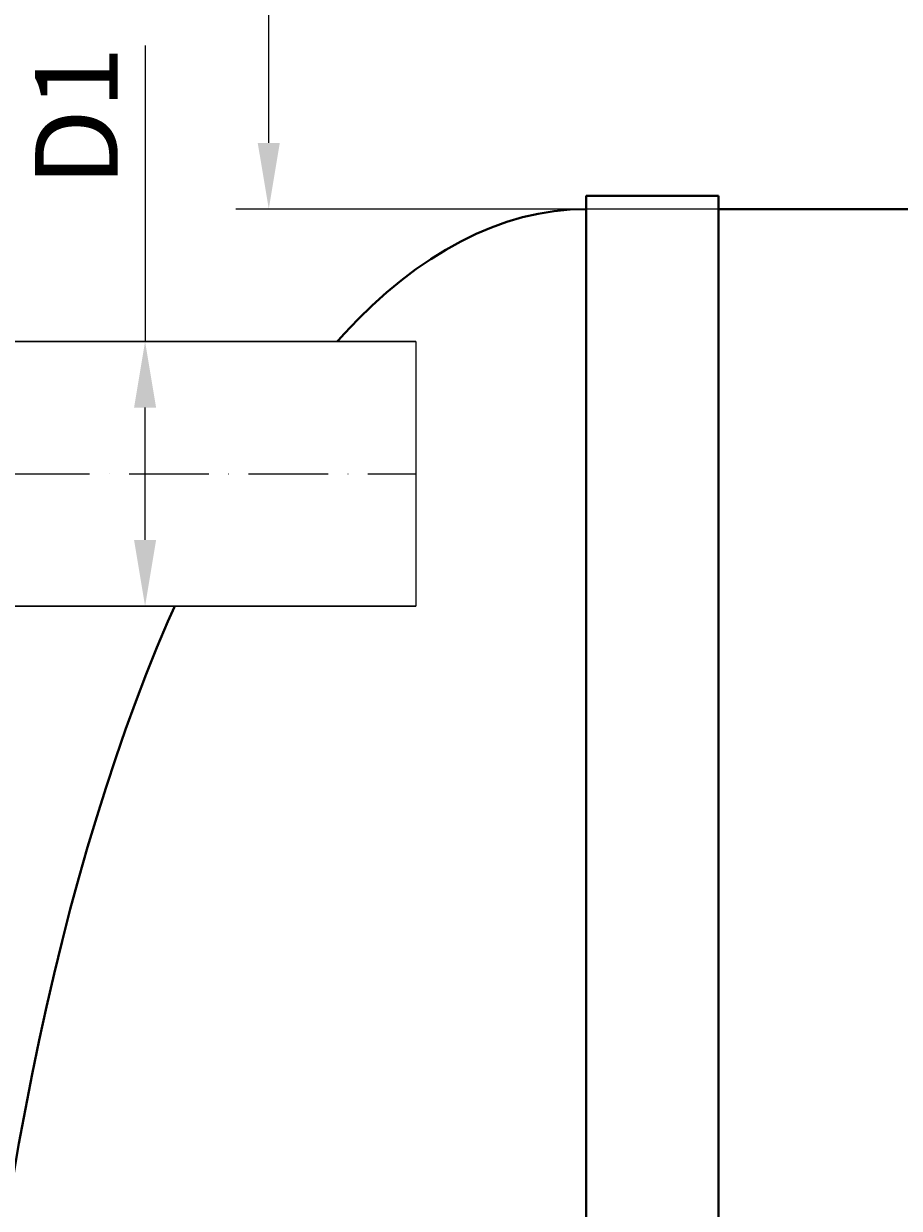
# Model space of a CAD drawing. Units: millimetres. Extents: x 87473 to 182084, y -33398 to -2652.
# Drawn here: x 151890 to 152552, y -28952 to -28057 of the extents above; entities that cross this region are included whole.
import ezdxf

# ---------------------------------------------------------------- set-up
doc = ezdxf.new("R2010")
doc.units = ezdxf.units.MM
doc.set_wipeout_variables(frame=1)
doc.linetypes.add('ACAD_ISO10W100', pattern=[18, 12, -3, 0, -3])
doc.styles.add('GOST-2.304_Type-B', font='txt')
doc.styles.add('ГОСТ', font='isocpeur.ttf', dxfattribs={"width": 0.95, "oblique": 15})
doc.dimstyles.new('ГОСТ', dxfattribs={"dimtxt": 2.5, "dimasz": 2, "dimexe": 1, "dimexo": 0, "dimgap": 0.5, "dimtad": 1, "dimdec": 0, "dimtxsty": 'ГОСТ', "dimcen": -2.5, "dimclrd": 7, "dimclre": 7, "dimclrt": 7, "dimadec": 0, "dimazin": 0, "dimtfac": 1, "dimtdec": 0, "dimtmove": 1, "dimatfit": 3, "dimldrblk": 'DOT', "dimfxl": 1, "dimtfill": 1, "dimlwd": 15, "dimlwe": 15, "dimarcsym": 1})

# ---------------------------------------------------------------- blocks, each defined once
blk = doc.blocks.new('*U212')
at = {"color": 30, "linetype": 'Continuous', "lineweight": 15, "ltscale": 20, "true_color": 0xf26722, "style": 'GOST-2.304_Type-B', "flags": 1}
blk.add_attdef('МАТЕРИАЛ', (325.8, 122.58), '', height=2.5, dxfattribs=at)
at = {"color": 250, "linetype": 'Continuous', "lineweight": 15}
blk.add_wipeout([(0, 100), (306.6, 100), (306.6, -100), (0, -100)], dxfattribs=at)
at = {"lineweight": 30}
for p, q in [((0, 100), (306.6, 100)), ((0, -100), (306.6, -100))]:
    blk.add_line(p, q, dxfattribs=at)
at = {"color": 7, "linetype": 'Continuous', "lineweight": 20}
for p, q in [((0, 100), (0, -100)), ((306.6, 100), (306.6, -100))]:
    blk.add_line(p, q, dxfattribs=at)
at = {"color": 7, "linetype": 'ACAD_ISO10W100', "lineweight": 15, "ltscale": 5}
blk.add_line((0, 0), (306.6, 0), dxfattribs=at)
blk = doc.blocks.new('*D258')
at = {"color": 7, "linetype": 'Continuous', "lineweight": 15, "ltscale": 20}
for p, q in [((151982.05, -28073.83), (151982.05, -28297.35)), ((151959.93, -28297.35), (152007.05, -28297.35)), ((151982.05, -28447.35), (151982.05, -28347.35)), ((151934.93, -28497.35), (152007.05, -28497.35))]:
    blk.add_line(p, q, dxfattribs=at)
at = {"color": 7, "lineweight": 30, "ltscale": 20}
for points in [[(151973.71, -28347.35), (151990.38, -28347.35), (151982.05, -28297.35)], [(151973.71, -28447.35), (151990.38, -28447.35), (151982.05, -28497.35)]]:
    blk.add_solid(points, dxfattribs=at)
at = {"layer": 'Defpoints', "color": 0, "lineweight": 30, "ltscale": 20}
for p in [(151959.93, -28297.35), (151982.05, -28297.35), (151934.93, -28497.35)]:
    blk.add_point(p, dxfattribs=at)
at = {"color": 7, "lineweight": 30, "ltscale": 20, "insert": (151938.3, -28127.36), "char_height": 62.5, "attachment_point": 5, "rotation": 90, "style": 'ГОСТ', "bg_fill": 3, "box_fill_scale": 1.1, "bg_fill_color": 256, "bg_fill_true_color": 13158600, "bg_fill_transparency": 0}
blk.add_mtext('D1', dxfattribs=at)
blk = doc.blocks.new('_Dot')
at = {"color": 0, "linetype": 'ByBlock', "lineweight": -2}
blk.add_line((-0.5, 0), (-1, 0), dxfattribs=at)
at = {"color": 0, "linetype": 'ByBlock', "const_width": 0.5}
blk.add_lwpolyline([(-0.25, 0, 1), (0.25, 0, 1)], format="xyb", close=True, dxfattribs=at)
blk = doc.blocks.new('*D254')
at = {"color": 7, "linetype": 'Continuous', "lineweight": 15, "ltscale": 20}
for p, q in [((152238.68, -27297.35), (152050.49, -27297.35)), ((152075.49, -28147.35), (152075.49, -27347.35)), ((154375.92, -28197.35), (152050.49, -28197.35))]:
    blk.add_line(p, q, dxfattribs=at)
at = {"color": 7, "lineweight": 30, "ltscale": 20}
for points in [[(152067.15, -27347.35), (152083.82, -27347.35), (152075.49, -27297.35)], [(152067.15, -28147.35), (152083.82, -28147.35), (152075.49, -28197.35)]]:
    blk.add_solid(points, dxfattribs=at)
at = {"layer": 'Defpoints', "color": 0, "lineweight": 30, "ltscale": 20}
for p in [(152075.49, -27297.35), (152238.68, -27297.35), (154375.92, -28197.35)]:
    blk.add_point(p, dxfattribs=at)
at = {"color": 7, "lineweight": 30, "ltscale": 20, "insert": (152022.36, -27747.35), "char_height": 62.5, "attachment_point": 5, "rotation": 90, "style": 'ГОСТ', "bg_fill": 3, "box_fill_scale": 1.1, "bg_fill_color": 256, "bg_fill_true_color": 13158600, "bg_fill_transparency": 0}
blk.add_mtext('Н=____mm', dxfattribs=at)
blk = doc.blocks.new('*U272')
at = {"color": 250, "lineweight": 40, "ltscale": 20}
for points in [[(570, 1210), (570, -1210), (470, -1210), (470, 1210)], [(570, 1200), (570, -1200), (9430, -1200), (9430, 1200)]]:
    blk.add_lwpolyline(points, close=True, dxfattribs=at)
at = {"color": 250, "lineweight": 40, "ltscale": 20, "extrusion": (0, 0, -1)}
blk.add_ellipse((470, 0), major_axis=(0, 1200), ratio=0.391667, start_param=3.141593, end_param=6.283185, dxfattribs=at)
blk = doc.blocks.new('*D252')
at = {"color": 7, "linetype": 'Continuous', "lineweight": 15, "ltscale": 20}
for p, q in [((154419.32, -27297.35), (151620.72, -27297.35)), ((151645.72, -28447.35), (151645.72, -27347.35)), ((151934.93, -28497.35), (151620.72, -28497.35))]:
    blk.add_line(p, q, dxfattribs=at)
at = {"color": 7, "lineweight": 30, "ltscale": 20}
for points in [[(151637.38, -27347.35), (151654.05, -27347.35), (151645.72, -27297.35)], [(151637.38, -28447.35), (151654.05, -28447.35), (151645.72, -28497.35)]]:
    blk.add_solid(points, dxfattribs=at)
at = {"layer": 'Defpoints', "color": 0, "lineweight": 30, "ltscale": 20}
for p in [(151645.72, -27297.35), (154419.32, -27297.35), (151934.93, -28497.35)]:
    blk.add_point(p, dxfattribs=at)
at = {"color": 7, "lineweight": 30, "ltscale": 20, "insert": (151592.59, -27897.35), "char_height": 62.5, "attachment_point": 5, "rotation": 90, "style": 'ГОСТ', "bg_fill": 3, "box_fill_scale": 1.1, "bg_fill_color": 256, "bg_fill_true_color": 13158600, "bg_fill_transparency": 0}
blk.add_mtext('H{\\H0.7x;\\S^ D1;}=____mm', dxfattribs=at)

msp = doc.modelspace()

# ---------------------------------------------------------------- block references
at = {"color": 250, "lineweight": 30, "ltscale": 20}
msp.add_blockref('*U272', (151845.27, -29397.35), dxfattribs=at)

# ---------------------------------------------------------------- next in the draw order: block references
msp.add_blockref('*U212', (151880.05, -28397.35), dxfattribs=at)

# ---------------------------------------------------------------- next in the draw order: dimensions: what is measured, and where the dimension line sits
dim = msp.add_linear_dim(base=(151982.05, -28297.35), p1=(151934.93, -28497.35), p2=(151959.93, -28297.35), angle=90, text='D1', dimstyle='ГОСТ', dxfattribs=at)
dim.commit()
dim.dimension.update_dxf_attribs({"geometry": '*D258', "text_midpoint": (152033.15, -28127.36), "dimtype": 160})

# ---------------------------------------------------------------- next in the draw order: dimensions: what is measured, and where the dimension line sits
dim = msp.add_linear_dim(base=(152075.49, -27297.35), p1=(154375.92, -28197.35), p2=(152238.68, -27297.35), angle=90, text='Н=____mm', dimstyle='ГОСТ', dxfattribs=at)
dim.commit()
dim.dimension.update_dxf_attribs({"geometry": '*D254', "text_midpoint": (152022.36, -27747.35)})

# ---------------------------------------------------------------- next in the draw order: dimensions: what is measured, and where the dimension line sits
dim = msp.add_linear_dim(base=(151645.72, -27297.35), p1=(151934.93, -28497.35), p2=(154419.32, -27297.35), angle=90, text='H{\\H0.7x;\\S^ D1;}=____mm', dimstyle='ГОСТ', dxfattribs=at)
dim.commit()
dim.dimension.update_dxf_attribs({"geometry": '*D252', "text_midpoint": (151592.59, -27897.35)})

doc.saveas('drawing.dxf')
